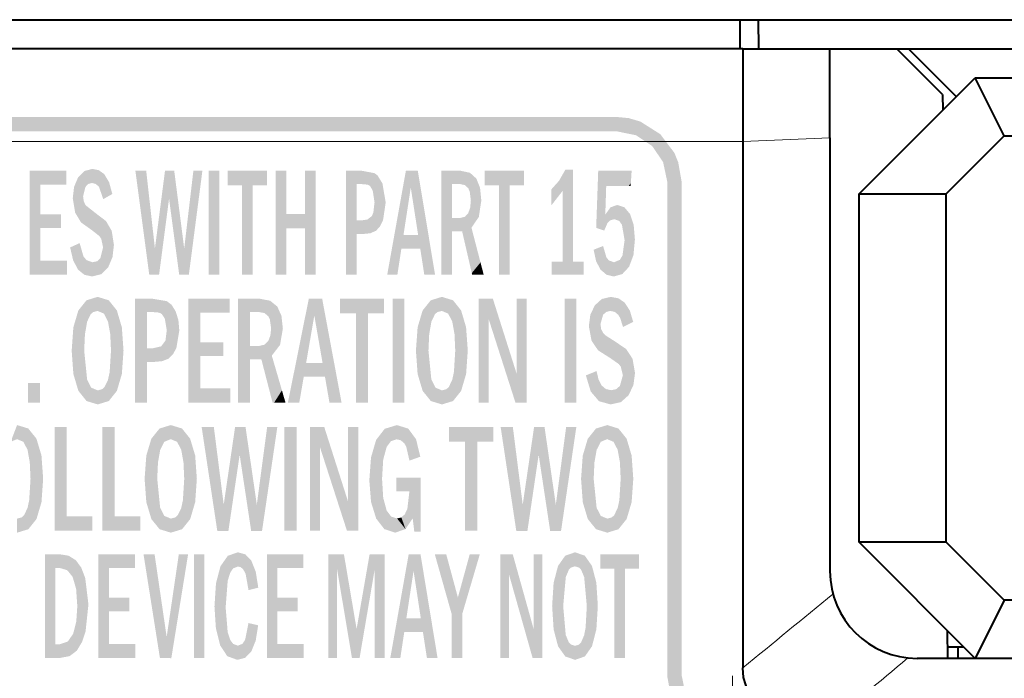
# Model space of a CAD drawing. Extents: x 4 to 595, y -67 to 418.
# Drawn here: x 66 to 83, y 212 to 223 of the extents above; entities that cross this region are included whole.
import ezdxf

# ---------------------------------------------------------------- set-up
doc = ezdxf.new("R2010")
doc.units = 0

msp = doc.modelspace()

# ---------------------------------------------------------------- linework, layer by layer
at = {"color": 7, "lineweight": 40}
for p, q in [((52.612808, 223.296402), (112.223648, 223.296402)), ((78.912811, 222.796463), (52.612808, 222.796463))]:
    msp.add_line(p, q, dxfattribs=at)
at = {"color": 7, "lineweight": 40, "ltscale": 0.012499}
msp.add_line((78.869812, 222.796463), (78.865448, 223.296402), dxfattribs=at)
at = {"color": 7, "lineweight": 40, "ltscale": 0.0125}
msp.add_line((79.175903, 223.296402), (79.180267, 222.796402), dxfattribs=at)
at = {"color": 7, "lineweight": 40, "ltscale": 0.039938}
msp.add_line((78.912811, 222.796463), (78.912819, 221.198959), dxfattribs=at)
at = {"color": 7, "lineweight": 40, "ltscale": 0.0375}
for p, q in [((78.912811, 222.796463), (80.412811, 222.796463)), ((80.912811, 220.296463), (82.412811, 220.296463)), ((82.412811, 214.296463), (80.912811, 214.296463))]:
    msp.add_line(p, q, dxfattribs=at)
at = {"color": 7, "lineweight": 40, "ltscale": 0.411627}
msp.add_line((79.180267, 222.796402), (95.645355, 222.796402), dxfattribs=at)
at = {"color": 7, "lineweight": 40, "ltscale": 0.038302}
msp.add_line((80.412811, 221.264389), (80.412811, 222.796463), dxfattribs=at)
at = {"color": 7, "lineweight": 40, "ltscale": 0.027885}
msp.add_line((82.351517, 222.007751), (81.562805, 222.796463), dxfattribs=at)
at = {"color": 7, "lineweight": 40, "ltscale": 0.029167}
msp.add_line((81.76281, 222.796402), (82.587784, 221.971436), dxfattribs=at)
at = {"color": 7, "lineweight": 40, "ltscale": 0.070711}
for p, q in [((80.912811, 220.296463), (82.912811, 222.296463)), ((82.912811, 212.296463), (80.912811, 214.296463))]:
    msp.add_line(p, q, dxfattribs=at)
at = {"color": 7, "lineweight": 40, "ltscale": 0.225}
msp.add_line((82.912811, 222.296463), (91.912811, 222.296463), dxfattribs=at)
at = {"color": 7, "lineweight": 40, "ltscale": 0.027951}
for p, q in [((83.412811, 221.296463), (82.912811, 222.296463)), ((83.412811, 213.296463), (82.912811, 212.296463))]:
    msp.add_line(p, q, dxfattribs=at)
at = {"color": 7, "lineweight": 40, "ltscale": 0.006756}
msp.add_line((82.351517, 222.007751), (82.353882, 221.737534), dxfattribs=at)
at = {"color": 7, "lineweight": 13}
msp.add_line((52.612808, 221.198959), (78.912819, 221.198959), dxfattribs=at)
at = {"color": 7, "lineweight": 13, "ltscale": 0.037535}
msp.add_line((80.412796, 221.264389), (78.912811, 221.198959), dxfattribs=at)
at = {"color": 7, "lineweight": 40, "ltscale": 0.226592}
msp.add_line((78.912819, 221.198959), (78.912819, 212.135284), dxfattribs=at)
at = {"color": 7, "lineweight": 40, "ltscale": 0.186698}
msp.add_line((80.412811, 221.264389), (80.412811, 213.796463), dxfattribs=at)
at = {"color": 7, "lineweight": 40, "ltscale": 0.035355}
for p, q in [((83.412811, 221.296463), (82.412811, 220.296463)), ((83.412811, 213.296463), (82.412811, 214.296463))]:
    msp.add_line(p, q, dxfattribs=at)
at = {"color": 7, "lineweight": 40, "ltscale": 0.2}
for p, q in [((83.412811, 221.296463), (91.412811, 221.296463)), ((91.412811, 213.296463), (83.412811, 213.296463))]:
    msp.add_line(p, q, dxfattribs=at)
at = {"color": 7, "lineweight": 40, "ltscale": 0.15}
for p, q in [((80.912811, 214.296463), (80.912811, 220.296463)), ((82.412811, 214.296463), (82.412811, 220.296463))]:
    msp.add_line(p, q, dxfattribs=at)
at = {"color": 7, "lineweight": 40, "ltscale": 0.012019}
msp.add_line((82.432068, 212.777191), (82.436264, 212.296463), dxfattribs=at)
at = {"color": 7, "lineweight": 40, "ltscale": 0.006957}
msp.add_line((82.434525, 212.49646), (82.712807, 212.49646), dxfattribs=at)
at = {"color": 7, "lineweight": 40, "ltscale": 0.005}
msp.add_line((82.612808, 212.49646), (82.612808, 212.296463), dxfattribs=at)
at = {"color": 7, "lineweight": 40, "ltscale": 0.275}
msp.add_line((92.912811, 212.296463), (81.912811, 212.296463), dxfattribs=at)
at = {"color": 7, "lineweight": 13, "ltscale": 0.3125}
msp.add_line((78.736984, 199.498184), (78.736984, 211.998199), dxfattribs=at)
at = {"color": 7, "lineweight": 40}
msp.add_lwpolyline([(80.269867, 211.066895), (80.039619, 211.078857), (79.82209, 211.114761), (79.616753, 211.176041), (79.435516, 211.259537), (79.275879, 211.366653), (79.145035, 211.492126), (79.002441, 211.712051), (78.925987, 211.965302), (78.912827, 212.135284)], dxfattribs=at)
msp.add_arc((81.912811, 213.796463), 1.5, 180.000005, 269.999997, dxfattribs=at)
at = {"color": 7, "lineweight": 13}
for centre, radius, start, end in [((-144.669144, 486.993103), 354.310192, 309.126487, 309.45075), ((-121.136047, 454.170715), 315.695752, 309.640967, 309.991831)]:
    msp.add_arc(centre, radius, start, end, dxfattribs=at)
at = {"color": 7, "lineweight": 5}
for points in [[(76.736244, 221.621399), (72.398026, 221.374725), (59.699287, 221.621399), (65.236252, 221.374725)], [(76.736244, 221.621399), (76.181129, 221.374725), (72.398026, 221.374725), (75.032448, 221.374725)], [(76.736244, 221.621399), (76.671837, 221.374725), (76.181129, 221.374725), (76.53112, 221.374725)], [(76.671837, 221.374725), (76.736244, 221.621399), (76.736244, 221.374725), (76.949684, 221.600922)], [(76.736244, 221.374725), (76.949684, 221.600922), (77.075562, 221.306061), (77.149078, 221.542084)], [(77.075562, 221.306061), (77.149078, 221.542084), (77.352875, 221.119965), (77.491592, 221.325058)], [(77.352875, 221.119965), (77.491592, 221.325058), (77.540848, 220.843933), (77.735497, 221.001617)], [(77.540848, 220.843933), (77.735497, 221.001617), (77.61216, 220.505524), (77.612846, 211.982697)], [(77.612846, 211.982697), (77.735497, 221.001617), (77.681381, 211.615448)], [(77.859863, 211.300919), (77.681381, 211.615448), (77.800606, 220.841415), (77.735497, 221.001617)], [(77.859863, 211.300919), (77.800606, 220.841415), (77.861412, 220.49794), (77.858139, 220.516541)], [(66.820221, 220.456253), (67.271011, 220.456253), (66.637115, 220.693283), (67.271011, 220.693283)], [(66.820221, 220.456253), (66.637115, 220.693283), (66.820221, 219.707474), (66.820221, 219.148499)], [(66.820221, 219.148499), (66.637115, 220.693283), (67.278419, 218.906311), (66.637115, 218.906311)], [(67.471001, 220.580658), (67.520256, 219.80574), (67.578094, 220.689682)], [(67.520256, 219.80574), (67.557297, 220.256622), (67.578094, 220.689682), (67.596718, 220.414917)], [(67.578094, 220.689682), (67.596718, 220.414917), (67.715424, 220.726013), (67.643837, 220.466629)], [(67.643837, 220.466629), (67.7089, 220.483765), (67.715424, 220.726013), (67.777275, 220.466965)], [(67.715424, 220.726013), (67.777275, 220.466965), (67.827484, 220.703949), (67.831131, 220.416092)], [(67.827484, 220.703949), (67.831131, 220.416092), (67.919571, 220.637772)], [(68.6959, 218.902344), (68.643188, 220.693283), (68.457329, 220.693283)], [(68.864716, 218.902344), (68.793396, 219.355377), (68.6959, 218.902344), (68.643188, 220.693283)], [(69.036621, 220.214066), (68.966858, 220.693283), (68.864716, 218.902344), (68.793396, 219.355377)], [(69.211632, 218.902344), (69.125679, 220.693283), (69.036621, 220.214066), (68.966858, 220.693283)], [(69.377167, 218.902344), (69.297592, 219.355377), (69.211632, 218.902344), (69.125679, 220.693283)], [(69.610229, 220.693283), (69.455032, 220.693283), (69.377167, 218.902344), (69.297592, 219.355377)], [(69.902031, 218.906311), (69.902031, 220.693283), (69.718925, 218.906311), (69.718925, 220.693283)], [(70.293739, 220.441956), (70.724205, 220.693283), (70.048103, 220.441956), (70.048103, 220.693283)], [(70.293739, 220.441956), (70.47702, 220.441956), (70.724205, 220.693283), (70.724205, 220.441956)], [(71.053207, 219.702301), (71.053207, 220.693283), (71.053207, 218.906311), (70.870102, 220.693283)], [(71.053207, 218.906311), (70.870102, 220.693283), (70.870102, 218.906311)], [(71.37912, 219.702301), (71.053207, 219.95224), (71.053207, 219.702301), (71.053207, 220.693283)], [(71.562393, 220.693283), (71.37912, 220.693283), (71.562393, 218.906311), (71.37912, 219.95224)], [(72.084671, 220.693283), (72.084671, 218.906311), (72.105064, 220.693283), (72.267776, 218.906311)], [(72.105064, 220.693283), (72.267776, 218.906311), (72.221703, 220.693283), (72.267776, 220.464188)], [(72.221703, 220.693283), (72.267776, 220.464188), (72.306946, 220.693283), (72.313255, 220.464188)], [(72.306946, 220.693283), (72.313255, 220.464188), (72.358734, 220.693283), (72.358734, 220.464188)], [(72.571808, 220.653351), (72.358734, 220.693283), (72.474815, 220.446579), (72.445732, 220.456268)], [(72.358734, 220.693283), (72.358734, 220.464188), (72.445732, 220.456268)], [(73.112862, 220.693283), (72.792297, 218.906311), (73.035866, 219.354004), (72.967133, 218.906311)], [(73.035866, 219.354004), (73.071693, 219.587067), (73.112862, 220.693283), (73.197266, 220.405273)], [(73.112862, 220.693283), (73.197266, 220.405273), (73.318192, 220.693283), (73.324219, 219.587067)], [(73.318192, 220.693283), (73.324219, 219.587067), (73.615326, 218.906311), (73.360397, 219.354004)], [(73.782379, 218.906311), (73.892143, 220.693283), (73.725571, 220.693283), (73.750343, 220.693283)], [(73.782379, 218.906311), (73.725571, 220.693283), (73.725571, 218.906311)], [(73.908676, 218.906311), (73.892143, 220.693283), (73.86113, 218.906311), (73.782379, 218.906311)], [(73.908676, 219.652512), (73.908676, 220.464188), (73.908676, 218.906311), (73.892143, 220.693283)], [(73.892143, 220.693283), (73.908676, 220.464188), (73.995789, 220.693283)], [(73.908676, 220.464188), (73.952728, 220.464188), (73.995789, 220.693283), (74.013748, 220.464188)], [(73.995789, 220.693283), (74.013748, 220.464188), (74.058716, 220.693283), (74.050613, 220.464188)], [(74.058716, 220.693283), (74.050613, 220.464188), (74.129745, 220.446686)], [(74.215767, 220.660065), (74.058716, 220.693283), (74.186264, 220.394165), (74.129745, 220.446686)], [(74.714661, 220.441956), (75.145126, 220.693283), (74.469025, 220.441956), (74.469025, 220.693283)], [(74.714661, 220.441956), (74.897942, 220.441956), (75.145126, 220.693283), (75.145126, 220.441956)], [(75.813301, 220.350327), (75.858604, 220.712921), (75.616241, 220.372543), (75.748146, 220.520447)], [(75.992447, 219.126282), (75.858604, 220.712921), (75.813301, 219.126282), (75.813301, 220.350327)], [(75.992447, 219.126282), (75.992447, 220.712921), (75.858604, 220.712921), (75.957672, 220.712921)], [(76.388809, 219.711426), (76.431625, 219.696777), (76.423775, 220.693283), (76.561577, 220.434036)], [(76.423775, 220.693283), (76.561577, 220.434036), (76.849998, 220.693283), (76.592842, 220.434036)], [(76.849998, 220.693283), (76.592842, 220.434036), (76.641037, 220.434036)], [(76.641037, 220.434036), (76.771988, 220.434036), (76.849998, 220.693283), (76.951134, 220.434036)], [(76.849998, 220.693283), (76.951134, 220.434036), (76.947281, 220.693283), (76.999275, 220.693283)], [(76.998016, 220.673981), (76.999275, 220.693283), (76.985588, 220.483032), (76.951134, 220.434036)], [(76.998016, 220.673981), (76.985588, 220.483032), (76.990837, 220.56366)], [(67.471001, 220.580658), (67.402008, 220.41835), (67.520256, 219.80574), (67.420326, 219.971924)], [(67.831131, 220.416092), (67.903534, 220.206314), (67.919571, 220.637772), (67.944145, 220.22908)], [(67.919571, 220.637772), (67.944145, 220.22908), (68.004456, 220.498322), (68.059937, 220.293991)], [(72.571808, 220.653351), (72.474815, 220.446579), (72.542664, 220.352264), (72.498894, 220.428192)], [(72.571808, 220.653351), (72.542664, 220.352264), (72.623543, 220.615982), (72.573532, 220.152573)], [(72.573532, 220.152573), (72.598083, 219.660248), (72.623543, 220.615982), (72.667191, 219.734558)], [(72.623543, 220.615982), (72.667191, 219.734558), (72.709755, 220.476624), (72.720253, 219.843658)], [(74.215767, 220.660065), (74.186264, 220.394165), (74.231483, 220.184097), (74.211388, 220.339706)], [(74.215767, 220.660065), (74.231483, 220.184097), (74.325508, 220.56102)], [(74.369118, 219.899612), (74.325508, 220.56102), (74.241989, 219.71402), (74.231483, 220.184097)], [(74.411491, 220.181335), (74.390038, 220.400162), (74.369118, 219.899612), (74.325508, 220.56102)], [(77.61216, 220.505524), (77.612846, 211.982697), (77.611298, 211.998199)], [(77.611298, 220.463791), (77.611298, 220.49794), (77.611298, 211.998199), (77.61216, 220.505524)], [(66.820221, 220.456253), (66.820221, 219.707474), (66.820221, 219.945694)], [(67.420326, 219.971924), (67.402008, 220.41835), (67.379013, 220.221985)], [(70.293739, 220.441956), (70.293739, 218.906311), (70.47702, 220.441956), (70.47702, 218.906311)], [(72.315239, 219.604111), (72.267776, 219.840973), (72.267776, 219.604111), (72.267776, 220.464188)], [(72.267776, 219.604111), (72.267776, 220.464188), (72.267776, 218.906311)], [(72.709755, 220.476624), (72.720253, 219.843658), (72.765594, 220.1474)], [(73.962234, 219.652512), (73.908676, 219.881622), (73.908676, 219.652512), (73.908676, 220.464188)], [(74.714661, 220.441956), (74.714661, 218.906311), (74.897942, 220.441956), (74.897942, 218.906311)], [(75.813301, 220.350327), (75.616241, 220.372543), (75.616241, 220.097626)], [(76.561577, 220.434036), (76.431625, 219.696777), (76.526779, 219.66423), (76.490936, 219.676498)], [(76.561577, 220.434036), (76.526779, 219.66423), (76.561028, 220.416977), (76.545555, 219.938812)], [(76.985588, 220.483032), (76.951134, 220.434036), (76.982399, 220.434036)], [(77.859863, 211.300919), (77.861412, 220.49794), (78.037109, 211.123138), (77.861412, 211.998199)], [(67.711273, 219.66864), (67.568329, 220.168137), (67.520256, 219.80574), (67.557297, 220.256622)], [(67.777786, 219.960159), (67.60154, 220.099686), (67.711273, 219.66864), (67.568329, 220.168137)], [(74.241989, 219.71402), (74.231483, 220.184097), (74.247276, 218.931976), (74.220444, 220.061722)], [(72.573532, 220.152573), (72.553329, 219.97377), (72.598083, 219.660248), (72.526878, 219.914337)], [(74.247276, 218.931976), (74.220444, 220.061722), (74.187218, 219.965363)], [(76.545555, 219.938812), (76.526779, 219.66423), (76.634956, 220.063843), (76.586357, 219.799988)], [(76.586357, 219.799988), (76.62674, 219.838776), (76.634956, 220.063843), (76.700584, 219.860596)], [(76.634956, 220.063843), (76.700584, 219.860596), (76.74968, 220.105545), (76.78437, 219.830902)], [(76.874451, 220.066193), (76.74968, 220.105545), (76.83268, 219.765137), (76.78437, 219.830902)], [(76.874451, 220.066193), (76.83268, 219.765137), (76.971741, 219.948257), (76.877663, 219.498001)], [(66.820221, 219.945694), (66.820221, 219.707474), (67.173859, 219.945694), (67.173859, 219.707474)], [(67.777786, 219.960159), (67.711273, 219.66864), (67.837921, 219.569321)], [(67.951279, 219.827972), (67.777786, 219.960159), (67.869308, 219.523026), (67.837921, 219.569321)], [(67.951279, 219.827972), (67.869308, 219.523026), (67.988998, 219.032028), (67.901115, 219.375015)], [(67.951279, 219.827972), (67.988998, 219.032028), (68.049782, 219.659775)], [(71.562393, 218.906311), (71.37912, 219.95224), (71.37912, 219.702301), (71.053207, 219.95224)], [(72.358734, 219.840973), (72.313255, 219.840973), (72.315239, 219.604111), (72.267776, 219.840973)], [(72.362694, 219.604111), (72.358734, 219.840973), (72.315239, 219.604111)], [(72.501053, 219.61824), (72.451843, 219.855392), (72.362694, 219.604111), (72.358734, 219.840973)], [(72.598083, 219.660248), (72.526878, 219.914337), (72.501053, 219.61824), (72.451843, 219.855392)], [(74.005501, 219.881622), (73.945152, 219.881622), (73.962234, 219.652512), (73.908676, 219.881622)], [(74.005501, 219.881622), (73.962234, 219.652512), (74.036453, 219.652512)], [(74.005501, 219.881622), (74.036453, 219.652512), (74.049072, 219.881622), (74.081284, 219.652512)], [(74.049072, 219.881622), (74.081284, 219.652512), (74.130562, 219.902802), (74.247276, 218.931976)], [(74.130562, 219.902802), (74.247276, 218.931976), (74.187218, 219.965363)], [(77.030228, 219.241348), (76.971741, 219.948257), (76.955154, 219.040665), (76.877663, 219.498001)], [(77.05526, 219.509201), (77.034409, 219.759827), (77.030228, 219.241348), (76.971741, 219.948257)], [(68.049782, 219.659775), (67.988998, 219.032028), (68.087502, 219.415497), (68.062904, 219.207123)], [(71.562393, 218.906311), (71.37912, 219.702301), (71.37912, 218.906311)], [(74.241989, 219.71402), (74.247276, 218.931976), (74.397514, 219.115784)], [(73.071693, 219.587067), (73.035866, 219.354004), (73.324219, 219.587067), (73.360397, 219.354004)], [(76.955154, 219.040665), (76.877663, 219.498001), (76.841736, 219.23555)], [(67.386345, 219.149948), (67.376076, 219.393005), (67.333542, 219.373642)], [(67.376076, 219.393005), (67.386345, 219.149948), (67.446533, 219.425079), (67.469948, 218.992081)], [(67.446533, 219.425079), (67.469948, 218.992081), (67.497353, 219.448227), (67.57766, 218.903214)], [(67.497353, 219.448227), (67.57766, 218.903214), (67.562737, 219.220215)], [(67.87075, 218.913162), (67.988998, 219.032028), (67.85527, 219.192398), (67.901115, 219.375015)], [(73.615326, 218.906311), (73.360397, 219.354004), (73.42981, 218.906311)], [(76.508011, 219.398621), (76.345055, 219.334366), (76.465118, 218.990021), (76.387642, 219.134415)], [(76.508011, 219.398621), (76.465118, 218.990021), (76.563957, 219.204834), (76.568855, 218.902679)], [(66.820221, 219.148499), (67.278419, 218.906311), (67.278419, 219.148499)], [(67.615868, 219.155029), (67.562737, 219.220215), (67.713013, 218.873581), (67.57766, 218.903214)], [(67.615868, 219.155029), (67.713013, 218.873581), (67.721115, 219.118362)], [(67.87075, 218.913162), (67.85527, 219.192398), (67.721115, 219.118362), (67.798805, 219.136856)], [(76.608429, 219.149475), (76.563957, 219.204834), (76.690422, 218.873581), (76.568855, 218.902679)], [(76.608429, 219.149475), (76.690422, 218.873581), (76.695763, 219.118362)], [(76.838898, 218.915329), (76.796822, 219.160553), (76.690422, 218.873581), (76.695763, 219.118362)], [(76.838898, 218.915329), (76.955154, 219.040665), (76.796822, 219.160553), (76.841736, 219.23555)], [(67.87075, 218.913162), (67.721115, 219.118362), (67.713013, 218.873581)], [(74.247276, 218.931976), (74.253189, 218.906311), (74.397514, 219.115784), (74.40036, 218.906311)], [(74.397514, 219.115784), (74.40036, 218.906311), (74.433014, 218.979248), (74.451973, 218.906311)], [(74.433014, 218.979248), (74.451973, 218.906311), (74.444748, 218.934082)], [(75.678505, 218.906311), (75.670975, 219.126282), (75.621063, 219.126282)], [(75.678505, 218.906311), (75.621063, 219.126282), (75.621063, 218.906311)], [(75.764091, 218.906311), (75.753662, 219.126282), (75.678505, 218.906311), (75.670975, 219.126282)], [(76.145576, 218.906311), (75.813301, 219.126282), (75.764091, 218.906311), (75.753662, 219.126282)], [(75.992447, 219.126282), (75.813301, 219.126282), (76.12571, 219.126282), (76.145576, 218.906311)], [(76.172455, 219.126282), (76.12571, 219.126282), (76.172455, 218.906311), (76.145576, 218.906311)], [(67.807549, 218.522781), (67.615738, 218.463531), (67.687607, 218.223679), (67.62706, 218.096985)], [(67.807549, 218.522781), (67.687607, 218.223679), (67.806213, 218.28035), (67.729324, 218.259949)], [(67.807549, 218.522781), (67.806213, 218.28035), (67.998489, 218.463928), (67.915192, 218.234619)], [(68.705635, 218.260696), (68.676788, 218.489792), (68.654732, 218.260696), (68.449234, 218.489792)], [(68.654732, 218.260696), (68.449234, 218.489792), (68.601379, 216.70282), (68.449234, 218.428436)], [(68.756538, 218.260696), (68.728729, 218.489792), (68.705635, 218.260696), (68.676788, 218.489792)], [(68.854156, 218.252792), (68.756538, 218.489792), (68.756538, 218.260696), (68.728729, 218.489792)], [(68.995651, 218.449875), (68.756538, 218.489792), (68.886742, 218.243088), (68.854156, 218.252792)], [(69.574921, 218.252777), (69.369415, 216.70282), (70.08049, 218.489792), (69.369415, 218.489792)], [(69.574921, 218.252777), (70.08049, 218.489792), (70.08049, 218.252777)], [(70.431541, 216.70282), (70.253815, 218.489792), (70.226044, 218.489792)], [(70.431541, 216.70282), (70.226044, 218.489792), (70.226044, 218.328552), (70.226044, 218.428436)], [(70.431541, 218.260696), (70.412857, 218.489792), (70.431541, 216.70282), (70.253815, 218.489792)], [(70.54924, 218.260696), (70.529106, 218.489792), (70.431541, 218.260696), (70.412857, 218.489792)], [(70.59053, 218.260696), (70.571899, 218.489792), (70.54924, 218.260696), (70.529106, 218.489792)], [(70.679283, 218.243195), (70.599663, 218.489792), (70.59053, 218.260696), (70.571899, 218.489792)], [(70.775803, 218.456589), (70.599663, 218.489792), (70.742699, 218.190674), (70.679283, 218.243195)], [(71.441986, 218.489792), (71.082664, 216.70282), (71.35569, 217.150513), (71.278519, 216.70282)], [(71.35569, 217.150513), (71.395828, 217.383575), (71.441986, 218.489792), (71.536903, 218.201782)], [(71.441986, 218.489792), (71.536903, 218.201782), (71.672295, 218.489792), (71.679184, 217.383575)], [(71.672295, 218.489792), (71.679184, 217.383575), (72.005608, 216.70282), (71.719666, 217.150513)], [(72.255554, 218.23848), (72.738556, 218.489792), (71.980118, 218.23848), (71.980118, 218.489792)], [(72.255554, 218.23848), (72.461052, 218.23848), (72.738556, 218.489792), (72.738556, 218.23848)], [(73.089088, 216.70282), (73.089088, 218.489792), (72.883591, 216.70282), (72.883591, 218.489792)], [(73.733292, 218.522781), (73.541473, 218.463531), (73.613342, 218.223679), (73.552795, 218.096985)], [(73.733292, 218.522781), (73.613342, 218.223679), (73.731949, 218.28035), (73.655067, 218.259949)], [(73.733292, 218.522781), (73.731949, 218.28035), (73.924225, 218.463928), (73.840935, 218.234619)], [(74.368599, 216.70282), (74.540337, 216.70282), (74.368599, 218.489792), (74.540337, 218.133743)], [(74.368599, 218.489792), (74.540337, 218.133743), (74.610619, 218.489792), (74.998711, 216.70282)], [(74.610619, 218.489792), (74.998711, 216.70282), (75.018692, 217.201675), (75.190598, 216.70282)], [(75.018692, 217.201675), (75.190598, 216.70282), (75.018692, 218.489792), (75.190598, 218.489792)], [(76.04895, 216.70282), (76.04895, 218.489792), (75.843445, 216.70282), (75.843445, 218.489792)], [(76.365753, 218.377167), (76.421196, 217.602173), (76.485909, 218.486191)], [(76.421196, 217.602173), (76.462532, 218.053131), (76.485909, 218.486191), (76.506821, 218.211426)], [(76.639954, 218.522522), (76.485909, 218.486191), (76.559692, 218.263153), (76.506821, 218.211426)], [(76.639954, 218.522522), (76.559692, 218.263153), (76.709305, 218.263489), (76.632668, 218.280289)], [(76.773064, 218.497482), (76.639954, 218.522522), (76.769653, 218.212601), (76.709305, 218.263489)], [(76.773064, 218.497482), (76.769653, 218.212601), (76.88076, 218.422363), (76.801437, 218.159058)], [(67.475067, 218.287476), (67.475937, 216.903687), (67.615738, 218.463531)], [(67.475937, 216.903687), (67.588852, 217.879822), (67.615738, 218.463531), (67.62706, 218.096985)], [(67.915192, 218.234619), (67.985725, 218.097549), (67.998489, 218.463928), (68.024292, 217.880798)], [(67.998489, 218.463928), (68.024292, 217.880798), (68.138046, 218.288849), (68.037201, 217.596313)], [(68.601379, 216.70282), (68.449234, 218.428436), (68.449234, 218.328552)], [(68.449234, 218.026428), (68.449234, 216.70282), (68.449234, 218.328552), (68.601379, 216.70282)], [(68.995651, 218.449875), (68.886742, 218.243088), (68.962868, 218.148788), (68.91375, 218.224701)], [(68.995651, 218.449875), (68.962868, 218.148788), (69.080261, 218.385742), (68.99752, 217.949097)], [(69.102539, 217.531082), (69.080261, 218.385742), (69.025101, 217.456757), (68.99752, 217.949097)], [(69.162003, 217.640167), (69.150314, 218.273132), (69.102539, 217.531082), (69.080261, 218.385742)], [(70.431541, 216.70282), (70.226044, 218.328552), (70.226044, 216.70282), (70.226044, 218.026428)], [(70.775803, 218.456589), (70.742699, 218.190674), (70.793449, 217.980606), (70.770889, 218.136215)], [(70.775803, 218.456589), (70.793449, 217.980606), (70.898872, 218.357529)], [(70.947792, 217.696136), (70.898872, 218.357529), (70.805161, 217.510529), (70.793449, 217.980606)], [(70.995331, 217.977859), (70.971275, 218.196686), (70.947792, 217.696136), (70.898872, 218.357529)], [(73.40081, 218.287476), (73.40168, 216.903687), (73.541473, 218.463531)], [(73.40168, 216.903687), (73.514587, 217.879822), (73.541473, 218.463531), (73.552795, 218.096985)], [(73.840935, 218.234619), (73.911469, 218.097549), (73.924225, 218.463928), (73.950035, 217.880798)], [(73.924225, 218.463928), (73.950035, 217.880798), (74.063789, 218.288849), (73.962936, 217.596313)], [(76.365753, 218.377167), (76.288353, 218.214874), (76.421196, 217.602173), (76.308907, 217.768417)], [(76.801437, 218.159058), (76.850967, 218.002838), (76.88076, 218.422363), (76.980789, 218.067749)], [(76.88076, 218.422363), (76.980789, 218.067749), (76.968292, 218.285477), (77.026321, 218.090515)], [(67.475067, 218.287476), (67.389366, 217.997772), (67.475937, 216.903687), (67.389587, 217.194092)], [(68.138046, 218.288849), (68.037201, 217.596313), (68.138977, 216.904343), (68.014359, 217.227783)], [(68.223915, 217.9991), (68.138046, 218.288849), (68.224174, 217.19458), (68.138977, 216.904343)], [(68.654732, 218.260696), (68.601379, 216.70282), (68.654732, 216.765854), (68.654732, 216.70282)], [(68.682358, 217.400635), (68.654732, 217.637482), (68.654732, 217.400635), (68.654732, 218.260696)], [(68.654732, 217.400635), (68.654732, 218.260696), (68.654732, 216.88382), (68.654732, 216.765854)], [(69.213013, 217.943924), (69.197357, 218.122452), (69.162003, 217.640167), (69.150314, 218.273132)], [(69.574921, 216.945007), (69.369415, 216.70282), (69.574921, 217.742218), (69.574921, 218.252777)], [(70.481766, 217.449036), (70.431541, 217.678131), (70.431541, 217.449036), (70.431541, 218.260696)], [(70.431541, 217.449036), (70.431541, 218.260696), (70.431541, 216.70282)], [(72.255554, 218.23848), (72.255554, 216.70282), (72.461052, 218.23848), (72.461052, 216.70282)], [(73.40081, 218.287476), (73.315109, 217.997772), (73.40168, 216.903687), (73.315323, 217.194092)], [(74.063789, 218.288849), (73.962936, 217.596313), (74.06472, 216.904343), (73.940102, 217.227783)], [(74.149658, 217.9991), (74.063789, 218.288849), (74.149918, 217.19458), (74.06472, 216.904343)], [(76.308907, 217.768417), (76.288353, 218.214874), (76.262543, 218.018509)], [(67.389587, 217.194092), (67.389366, 217.997772), (67.360405, 217.596329)], [(68.223915, 217.9991), (68.224174, 217.19458), (68.252693, 217.597)], [(70.805161, 217.510529), (70.793449, 217.980606), (70.803596, 216.758194), (70.781097, 217.858246)], [(73.315323, 217.194092), (73.315109, 217.997772), (73.286148, 217.596329)], [(74.149658, 217.9991), (74.149918, 217.19458), (74.178429, 217.597)], [(76.636337, 217.464706), (76.47493, 217.964661), (76.421196, 217.602173), (76.462532, 218.053131)], [(76.556175, 217.854752), (76.512138, 217.89621), (76.636337, 217.464706), (76.47493, 217.964661)], [(67.616898, 216.728607), (67.576042, 217.596909), (67.475937, 216.903687), (67.588852, 217.879822)], [(69.025101, 217.456757), (68.99752, 217.949097), (68.974846, 217.770279)], [(70.803596, 216.758194), (70.781097, 217.858246), (70.743843, 217.761871)], [(73.542641, 216.728607), (73.501785, 217.596909), (73.40168, 216.903687), (73.514587, 217.879822)], [(76.709885, 217.756683), (76.556175, 217.854752), (76.777367, 217.365845), (76.636337, 217.464706)], [(68.761017, 217.400635), (68.730072, 217.637482), (68.682358, 217.400635), (68.654732, 217.637482)], [(68.900406, 217.669754), (68.756538, 217.637482), (68.761017, 217.400635), (68.730072, 217.637482)], [(68.916229, 217.414764), (68.900406, 217.669754), (68.761017, 217.400635)], [(68.916229, 217.414764), (69.025101, 217.456757), (68.900406, 217.669754), (68.974846, 217.770279)], [(69.574921, 216.945007), (69.574921, 217.742218), (69.574921, 217.503983)], [(69.574921, 217.503983), (69.574921, 217.742218), (69.971275, 217.503983), (69.971275, 217.742218)], [(70.540009, 217.678131), (70.472389, 217.678131), (70.481766, 217.449036), (70.431541, 217.678131)], [(70.624985, 217.449036), (70.588814, 217.678131), (70.481766, 217.449036), (70.540009, 217.678131)], [(70.624985, 217.449036), (70.639297, 217.393677), (70.588814, 217.678131), (70.680229, 217.69931)], [(70.639297, 217.393677), (70.661392, 217.308197), (70.680229, 217.69931), (70.721451, 217.075928)], [(70.680229, 217.69931), (70.721451, 217.075928), (70.743843, 217.761871), (70.803596, 216.758194)], [(76.904419, 217.624496), (76.709885, 217.756683), (76.812729, 217.319473), (76.777367, 217.365845)], [(76.904419, 217.624496), (76.812729, 217.319473), (76.946884, 216.828537), (76.848206, 217.171539)], [(76.904419, 217.624496), (76.946884, 216.828537), (77.014961, 217.456284)], [(67.808815, 216.669968), (67.626015, 217.098373), (67.616898, 216.728607), (67.576042, 217.596909)], [(70.817909, 216.70282), (70.805161, 217.510529), (70.803596, 216.758194)], [(70.817909, 216.70282), (70.846138, 216.70282), (70.805161, 217.510529), (70.979691, 216.912308)], [(73.734558, 216.669968), (73.551758, 217.098373), (73.542641, 216.728607), (73.501785, 217.596909)], [(77.014961, 217.456284), (76.946884, 216.828537), (77.057327, 217.212006), (77.029709, 217.003632)], [(71.395828, 217.383575), (71.35569, 217.150513), (71.679184, 217.383575), (71.719666, 217.150513)], [(68.138977, 216.904343), (68.014359, 217.227783), (67.999771, 216.728775), (67.985168, 217.092422)], [(72.005608, 216.70282), (71.719666, 217.150513), (71.797523, 216.70282)], [(74.06472, 216.904343), (73.940102, 217.227783), (73.925507, 216.728775), (73.910912, 217.092422)], [(76.395355, 217.244736), (76.211555, 217.170151), (76.437157, 216.725677), (76.295265, 216.892365)], [(76.437157, 216.725677), (76.42907, 217.100464), (76.395355, 217.244736)], [(76.814217, 216.709686), (76.946884, 216.828537), (76.796844, 216.988907), (76.848206, 217.171539)], [(66.81591, 216.70282), (66.608521, 216.70282), (66.81591, 217.040619), (66.608521, 217.040619)], [(67.808052, 216.912018), (67.697121, 216.958847), (67.808815, 216.669968), (67.626015, 217.098373)], [(67.884277, 216.932236), (67.999771, 216.728775), (67.924957, 216.968445)], [(67.999771, 216.728775), (67.985168, 217.092422), (67.924957, 216.968445)], [(69.574921, 216.945007), (70.088585, 216.945007), (69.369415, 216.70282), (70.088585, 216.70282)], [(73.733795, 216.912018), (73.622864, 216.958847), (73.734558, 216.669968), (73.551758, 217.098373)], [(73.810013, 216.932236), (73.925507, 216.728775), (73.8507, 216.968445)], [(73.925507, 216.728775), (73.910912, 217.092422), (73.8507, 216.968445)], [(76.637199, 216.670105), (76.482147, 216.997375), (76.437157, 216.725677), (76.42907, 217.100464)], [(76.646324, 216.914871), (76.554573, 216.935501), (76.637199, 216.670105), (76.482147, 216.997375)], [(76.814217, 216.709686), (76.796844, 216.988907), (76.646324, 216.914871), (76.733498, 216.93338)], [(67.884277, 216.932236), (67.808052, 216.912018), (67.999771, 216.728775), (67.808815, 216.669968)], [(70.846138, 216.70282), (70.887054, 216.70282), (70.979691, 216.912308), (70.982948, 216.70282)], [(70.979691, 216.912308), (70.982948, 216.70282), (71.019531, 216.775757), (71.04081, 216.70282)], [(71.019531, 216.775757), (71.04081, 216.70282), (71.032707, 216.730591)], [(73.810013, 216.932236), (73.733795, 216.912018), (73.925507, 216.728775), (73.734558, 216.669968)], [(76.814217, 216.709686), (76.646324, 216.914871), (76.637199, 216.670105)], [(66.420853, 216.314484), (66.309677, 216.026138), (66.529228, 216.026321), (66.419373, 216.072037)], [(66.420853, 216.314484), (66.529228, 216.026321), (66.613243, 216.255615)], [(67.274284, 214.744629), (67.274284, 216.281494), (67.06723, 214.494522), (67.06723, 216.281494)], [(68.097488, 214.744629), (68.097488, 216.281494), (67.890442, 214.494522), (67.890442, 216.281494)], [(69.066521, 216.314484), (68.873222, 216.255219), (68.955345, 216.026138), (68.884514, 215.888672)], [(69.066521, 216.314484), (68.955345, 216.026138), (69.174889, 216.026321), (69.065041, 216.072037)], [(69.066521, 216.314484), (69.174889, 216.026321), (69.258911, 216.255615)], [(69.867065, 214.490555), (69.807465, 216.281494), (69.597488, 216.281494)], [(70.057922, 214.490555), (69.97731, 214.943588), (69.867065, 214.490555), (69.807465, 216.281494)], [(70.252052, 215.802277), (70.173332, 216.281494), (70.057922, 214.490555), (69.97731, 214.943588)], [(70.45015, 214.490555), (70.352997, 216.281494), (70.252052, 215.802277), (70.173332, 216.281494)], [(70.637039, 214.490555), (70.547127, 214.943588), (70.45015, 214.490555), (70.352997, 216.281494)], [(70.900421, 216.281494), (70.725235, 216.281494), (70.637039, 214.490555), (70.547127, 214.943588)], [(71.230286, 214.494522), (71.230286, 216.281494), (71.023239, 214.494522), (71.023239, 216.281494)], [(71.464035, 214.494522), (71.637154, 214.494522), (71.464035, 216.281494), (71.637154, 215.925446)], [(71.464035, 216.281494), (71.637154, 215.925446), (71.707954, 216.281494), (72.098969, 214.494522)], [(71.707954, 216.281494), (72.098969, 214.494522), (72.119125, 214.993362), (72.292412, 214.494522)], [(72.119125, 214.993362), (72.292412, 214.494522), (72.119125, 216.281494), (72.292412, 216.281494)], [(72.74852, 216.250244), (72.782867, 215.940216), (72.958862, 216.314224), (72.856674, 216.037048)], [(72.856674, 216.037048), (72.954391, 216.069443), (72.958862, 216.314224), (73.025284, 216.052414)], [(72.958862, 216.314224), (73.025284, 216.052414), (73.153397, 216.253693), (73.086021, 216.001373)], [(74.133125, 216.030167), (74.619751, 216.281494), (73.855453, 216.030167), (73.855453, 216.281494)], [(74.133125, 216.030167), (74.340347, 216.030167), (74.619751, 216.281494), (74.619751, 216.030167)], [(75.01387, 214.490555), (74.954269, 216.281494), (74.744293, 216.281494)], [(75.204727, 214.490555), (75.124115, 214.943588), (75.01387, 214.490555), (74.954269, 216.281494)], [(75.398857, 215.802277), (75.320137, 216.281494), (75.204727, 214.490555), (75.124115, 214.943588)], [(75.596954, 214.490555), (75.499802, 216.281494), (75.398857, 215.802277), (75.320137, 216.281494)], [(75.783844, 214.490555), (75.693932, 214.943588), (75.596954, 214.490555), (75.499802, 216.281494)], [(76.047226, 216.281494), (75.87204, 216.281494), (75.783844, 214.490555), (75.693932, 214.943588)], [(76.579239, 216.314484), (76.385948, 216.255219), (76.468063, 216.026138), (76.39724, 215.888672)], [(76.579239, 216.314484), (76.468063, 216.026138), (76.687614, 216.026321), (76.577766, 216.072037)], [(76.579239, 216.314484), (76.687614, 216.026321), (76.771637, 216.255615)], [(66.529228, 216.026321), (66.600395, 215.889236), (66.613243, 216.255615), (66.639191, 215.672485)], [(66.613243, 216.255615), (66.639191, 215.672485), (66.75383, 216.080536), (66.6521, 215.388)], [(68.731461, 216.079163), (68.732376, 214.695374), (68.873222, 216.255219)], [(68.732376, 214.695374), (68.846008, 215.671509), (68.873222, 216.255219), (68.884514, 215.888672)], [(69.174889, 216.026321), (69.246056, 215.889236), (69.258911, 216.255615), (69.284851, 215.672485)], [(69.258911, 216.255615), (69.284851, 215.672485), (69.39949, 216.080536), (69.29776, 215.388)], [(72.601738, 214.704666), (72.74852, 216.250244), (72.600578, 216.058273)], [(72.742767, 214.522507), (72.702896, 215.389496), (72.601738, 214.704666), (72.74852, 216.250244)], [(72.702896, 215.389496), (72.722893, 215.719162), (72.74852, 216.250244), (72.782867, 215.940216)], [(73.086021, 216.001373), (73.120651, 215.937912), (73.153397, 216.253693), (73.174698, 215.702881)], [(73.153397, 216.253693), (73.174698, 215.702881), (73.287704, 216.072144), (73.223267, 215.7202)], [(76.244186, 216.079163), (76.245102, 214.695374), (76.385948, 216.255219)], [(76.245102, 214.695374), (76.358734, 215.671509), (76.385948, 216.255219), (76.39724, 215.888672)], [(76.687614, 216.026321), (76.758781, 215.889236), (76.771637, 216.255615), (76.797577, 215.672485)], [(76.771637, 216.255615), (76.797577, 215.672485), (76.912216, 216.080536), (76.810486, 215.388)], [(66.75383, 216.080536), (66.6521, 215.388), (66.754745, 214.69603), (66.62915, 215.01947)], [(66.840347, 215.790787), (66.75383, 216.080536), (66.840569, 214.986282), (66.754745, 214.69603)], [(68.731461, 216.079163), (68.64502, 215.789474), (68.732376, 214.695374), (68.645294, 214.985794)], [(69.39949, 216.080536), (69.29776, 215.388), (69.400406, 214.69603), (69.274811, 215.01947)], [(69.486015, 215.790787), (69.39949, 216.080536), (69.486229, 214.986282), (69.400406, 214.69603)], [(72.513336, 214.990845), (72.601738, 214.704666), (72.512985, 215.756714), (72.600578, 216.058273)], [(73.287704, 216.072144), (73.223267, 215.7202), (73.361771, 215.769547)], [(74.133125, 216.030167), (74.133125, 214.494522), (74.340347, 216.030167), (74.340347, 214.494522)], [(76.244186, 216.079163), (76.157745, 215.789474), (76.245102, 214.695374), (76.15802, 214.985794)], [(76.912216, 216.080536), (76.810486, 215.388), (76.913132, 214.69603), (76.787537, 215.01947)], [(76.998734, 215.790787), (76.912216, 216.080536), (76.998955, 214.986282), (76.913132, 214.69603)], [(66.840347, 215.790787), (66.840569, 214.986282), (66.869308, 215.388687)], [(68.645294, 214.985794), (68.64502, 215.789474), (68.615799, 215.388031)], [(69.486015, 215.790787), (69.486229, 214.986282), (69.514977, 215.388687)], [(72.513336, 214.990845), (72.512985, 215.756714), (72.483788, 215.363708)], [(76.15802, 214.985794), (76.157745, 215.789474), (76.128525, 215.388031)], [(76.998734, 215.790787), (76.998955, 214.986282), (77.027695, 215.388687)], [(68.874336, 214.520294), (68.83316, 215.388611), (68.732376, 214.695374), (68.846008, 215.671509)], [(76.387062, 214.520294), (76.345886, 215.388611), (76.245102, 214.695374), (76.358734, 215.671509)], [(69.067688, 214.461655), (68.883507, 214.890076), (68.874336, 214.520294), (68.83316, 215.388611)], [(72.782898, 214.840439), (72.7229, 215.062195), (72.742767, 214.522507), (72.702896, 215.389496)], [(72.978569, 215.173889), (73.019608, 215.173889), (72.950256, 215.410919), (72.9813, 215.410919)], [(72.978569, 215.173889), (72.950256, 215.410919), (72.950256, 215.173889)], [(73.159195, 215.410919), (72.9813, 215.410919), (73.115799, 215.173889), (73.019608, 215.173889)], [(73.159195, 215.410919), (73.115799, 215.173889), (73.28923, 215.410919), (73.173843, 215.173889)], [(73.28923, 215.410919), (73.173843, 215.173889), (73.229996, 214.707947), (73.138275, 214.8703)], [(73.229996, 214.707947), (73.257729, 214.48143), (73.28923, 215.410919), (73.292007, 214.48143)], [(73.28923, 215.410919), (73.292007, 214.48143), (73.337097, 215.410919), (73.339447, 214.48143)], [(73.368149, 215.410919), (73.337097, 215.410919), (73.368149, 214.48143), (73.339447, 214.48143)], [(73.368149, 215.410919), (73.368149, 214.48143), (73.368149, 214.565338), (73.368149, 214.513382)], [(73.368149, 215.410919), (73.368149, 214.565338), (73.368149, 214.722473)], [(76.580414, 214.461655), (76.396233, 214.890076), (76.387062, 214.520294), (76.345886, 215.388611)], [(66.754745, 214.69603), (66.62915, 215.01947), (66.614479, 214.520462), (66.599754, 214.884109)], [(69.400406, 214.69603), (69.274811, 215.01947), (69.260139, 214.520462), (69.245422, 214.884109)], [(76.913132, 214.69603), (76.787537, 215.01947), (76.772865, 214.520462), (76.758141, 214.884109)], [(66.498077, 214.723923), (66.614479, 214.520462), (66.539078, 214.760147)], [(66.614479, 214.520462), (66.599754, 214.884109), (66.539078, 214.760147)], [(67.274284, 214.744629), (67.06723, 214.494522), (67.716805, 214.744629), (67.716805, 214.494522)], [(68.097488, 214.744629), (67.890442, 214.494522), (68.540009, 214.744629), (68.540009, 214.494522)], [(69.066902, 214.703705), (68.955132, 214.750549), (69.067688, 214.461655), (68.883507, 214.890076)], [(69.143738, 214.723923), (69.260139, 214.520462), (69.184746, 214.760147)], [(69.260139, 214.520462), (69.245422, 214.884109), (69.184746, 214.760147)], [(72.782898, 214.840439), (72.742767, 214.522507), (72.858978, 214.739944), (72.928802, 214.461792)], [(72.960243, 214.706558), (72.858978, 214.739944), (73.107376, 214.5233), (72.928802, 214.461792)], [(73.107376, 214.5233), (73.093803, 214.776855), (73.035065, 214.724136)], [(73.229996, 214.707947), (73.138275, 214.8703), (73.107376, 214.5233), (73.093803, 214.776855)], [(76.579628, 214.703705), (76.46785, 214.750549), (76.580414, 214.461655), (76.396233, 214.890076)], [(76.656464, 214.723923), (76.772865, 214.520462), (76.697472, 214.760147)], [(76.772865, 214.520462), (76.758141, 214.884109), (76.697472, 214.760147)], [(66.498077, 214.723923), (66.421242, 214.703705), (66.614479, 214.520462), (66.422028, 214.461655)], [(69.143738, 214.723923), (69.066902, 214.703705), (69.260139, 214.520462), (69.067688, 214.461655)], [(72.960243, 214.706558), (73.107376, 214.5233), (73.035065, 214.724136)], [(76.656464, 214.723923), (76.579628, 214.703705), (76.772865, 214.520462), (76.580414, 214.461655)], [(67.080498, 212.540802), (67.080498, 213.853729), (66.89946, 214.090759), (66.907982, 214.090759)], [(67.080498, 212.540802), (66.89946, 214.090759), (67.150398, 212.303787), (66.89946, 212.303787)], [(67.145782, 214.090759), (66.907982, 214.090759), (67.118217, 213.853729), (67.080498, 213.853729)], [(67.145782, 214.090759), (67.118217, 213.853729), (67.306541, 214.064896), (67.155945, 213.853729)], [(67.155945, 213.853729), (67.284271, 213.815155), (67.306541, 214.064896), (67.37722, 213.699387)], [(67.306541, 214.064896), (67.37722, 213.699387), (67.431732, 213.987366), (67.437218, 213.491638)], [(68.003098, 213.853729), (67.822052, 212.303787), (68.448715, 214.090759), (67.822052, 214.090759)], [(68.003098, 213.853729), (68.448715, 214.090759), (68.448715, 213.853729)], [(68.879356, 212.303787), (68.787201, 214.090759), (68.596855, 214.090759)], [(69.075554, 212.29982), (68.995628, 212.665176), (68.879356, 212.303787), (68.787201, 214.090759)], [(69.364594, 214.090759), (69.204742, 214.090759), (69.075554, 212.29982), (68.995628, 212.665176)], [(69.644341, 212.303787), (69.644341, 214.090759), (69.463303, 212.303787), (69.463303, 214.090759)], [(69.921638, 213.882645), (70.039101, 212.333588), (70.047638, 214.063049), (70.010727, 213.172974)], [(70.010727, 213.172974), (70.046303, 213.634827), (70.047638, 214.063049), (70.090805, 213.775848)], [(70.047638, 214.063049), (70.090805, 213.775848), (70.219498, 214.123474), (70.140823, 213.846954)], [(70.219498, 214.123474), (70.140823, 213.846954), (70.22036, 213.878708)], [(70.350433, 214.087845), (70.219498, 214.123474), (70.268967, 213.867432), (70.22036, 213.878708)], [(70.350433, 214.087845), (70.268967, 213.867432), (70.354462, 213.753403), (70.310394, 213.833588)], [(70.452293, 213.980957), (70.350433, 214.087845), (70.404327, 213.47287), (70.354462, 213.753403)], [(70.90197, 213.853729), (70.720932, 212.303787), (71.347595, 214.090759), (70.720932, 214.090759)], [(70.90197, 213.853729), (71.347595, 214.090759), (71.347595, 213.853729)], [(71.777885, 212.303787), (71.929474, 212.303787), (71.777885, 214.090759), (71.929474, 213.830307)], [(71.777885, 214.090759), (71.929474, 213.830307), (72.0466, 214.090759), (72.184586, 212.303787)], [(72.0466, 214.090759), (72.184586, 212.303787), (72.264854, 212.802628), (72.316185, 212.303787)], [(72.264854, 212.802628), (72.316185, 212.303787), (72.488785, 214.090759), (72.576286, 213.828918)], [(72.488785, 214.090759), (72.576286, 213.828918), (72.746132, 214.090759), (72.746132, 212.303787)], [(73.161606, 214.090759), (72.844833, 212.303787), (73.085472, 212.751465), (73.017609, 212.303787)], [(73.085472, 212.751465), (73.120956, 212.984528), (73.161606, 214.090759), (73.245155, 213.802734)], [(73.161606, 214.090759), (73.245155, 213.802734), (73.364525, 214.090759), (73.37056, 212.984528)], [(73.364525, 214.090759), (73.37056, 212.984528), (73.658394, 212.303787), (73.406387, 212.751465)], [(73.901276, 213.059113), (74.008415, 213.345581), (73.610336, 214.090759), (73.807053, 214.090759)], [(74.082314, 213.059113), (74.386169, 214.090759), (74.008415, 213.345581), (74.212708, 214.090759)], [(74.738777, 212.303787), (74.89019, 212.303787), (74.738777, 214.090759), (74.89019, 213.734695)], [(74.738777, 214.090759), (74.89019, 213.734695), (74.952202, 214.090759), (75.294296, 212.303787)], [(74.952202, 214.090759), (75.294296, 212.303787), (75.311867, 212.802628), (75.46328, 212.303787)], [(75.311867, 212.802628), (75.46328, 212.303787), (75.311867, 214.090759), (75.46328, 214.090759)], [(75.731781, 213.888428), (75.732651, 212.504639), (75.855728, 214.064484)], [(75.732651, 212.504639), (75.820862, 213.197861), (75.855728, 214.064484), (75.8657, 213.697937)], [(75.855728, 214.064484), (75.8657, 213.697937), (76.024879, 214.123749), (75.919075, 213.824631)], [(76.024879, 214.123749), (75.919075, 213.824631), (75.955864, 213.860901)], [(75.955864, 213.860901), (76.023659, 213.881302), (76.024879, 214.123749), (76.091492, 213.860962)], [(76.024879, 214.123749), (76.091492, 213.860962), (76.193192, 214.06488), (76.128342, 213.82486)], [(76.128342, 213.82486), (76.181931, 213.698502), (76.193192, 214.06488), (76.227234, 213.197266)], [(76.193192, 214.06488), (76.227234, 213.197266), (76.316093, 213.889801), (76.316963, 212.505295)], [(76.701622, 213.839432), (77.127258, 214.090759), (76.45874, 213.839432), (76.45874, 214.090759)], [(76.701622, 213.839432), (76.882835, 213.839432), (77.127258, 214.090759), (77.127258, 213.839432)], [(67.431732, 213.987366), (67.437218, 213.491638), (67.526024, 213.858765), (67.457214, 213.196579)], [(70.452293, 213.980957), (70.404327, 213.47287), (70.572617, 213.513351), (70.448029, 213.483383)], [(70.452293, 213.980957), (70.572617, 213.513351), (70.529053, 213.787857)], [(76.316093, 213.889801), (76.316963, 212.505295), (76.391815, 213.600052), (76.392082, 212.795547)], [(67.526024, 213.858765), (67.457214, 213.196579), (67.537071, 212.575226), (67.448624, 212.429321)], [(67.593666, 213.679688), (67.526024, 213.858765), (67.599503, 212.760025), (67.537071, 212.575226)], [(68.003098, 212.545975), (67.822052, 212.303787), (68.003098, 213.34317), (68.003098, 213.853729)], [(69.921638, 213.882645), (69.844254, 213.589233), (70.039101, 212.333588), (69.915985, 212.521133)], [(70.90197, 212.545975), (70.720932, 212.303787), (70.90197, 213.34317), (70.90197, 213.853729)], [(72.746132, 212.303787), (72.576286, 213.828918), (72.576286, 212.303787)], [(75.731781, 213.888428), (75.656265, 213.598724), (75.732651, 212.504639), (75.656479, 212.795044)], [(76.701622, 213.839432), (76.701622, 212.303787), (76.882835, 213.839432), (76.882835, 212.303787)], [(67.593666, 213.679688), (67.599503, 212.760025), (67.648766, 213.226715)], [(69.844254, 213.589233), (69.818314, 213.190033), (69.915985, 212.521133), (69.842735, 212.813354)], [(75.656479, 212.795044), (75.656265, 213.598724), (75.630737, 213.197281)], [(76.391815, 213.600052), (76.392082, 212.795547), (76.417229, 213.197952)], [(68.003098, 212.545975), (68.003098, 213.34317), (68.003098, 213.104935)], [(68.003098, 213.104935), (68.003098, 213.34317), (68.3526, 213.104935), (68.3526, 213.34317)], [(70.90197, 212.545975), (70.90197, 213.34317), (70.90197, 213.104935)], [(70.90197, 213.104935), (70.90197, 213.34317), (71.25148, 213.104935), (71.25148, 213.34317)], [(73.901276, 213.059113), (73.901276, 212.303787), (74.008415, 213.345581), (74.082314, 212.303787)], [(74.082314, 213.059113), (74.008415, 213.345581), (74.082314, 212.303787)], [(67.457214, 213.196579), (67.439369, 212.928101), (67.448624, 212.429321), (67.385735, 212.719437)], [(70.010727, 213.172974), (70.039101, 212.333588), (70.046303, 212.74292)], [(75.85688, 212.329559), (75.820862, 213.197861), (75.732651, 212.504639)], [(76.025955, 212.27092), (75.864815, 212.699326), (75.85688, 212.329559), (75.820862, 213.197861)], [(76.207176, 212.828735), (76.316963, 212.505295), (76.227234, 213.197266)], [(70.451691, 212.413239), (70.404327, 212.904602), (70.347626, 212.306595), (70.345444, 212.616043)], [(70.528008, 212.601028), (70.570892, 212.866714), (70.451691, 212.413239), (70.404327, 212.904602)], [(73.120956, 212.984528), (73.085472, 212.751465), (73.37056, 212.984528), (73.406387, 212.751465)], [(67.448624, 212.429321), (67.385735, 212.719437), (67.3255, 212.335251), (67.292542, 212.585419)], [(70.090805, 212.611603), (70.046303, 212.74292), (70.21312, 212.271057), (70.039101, 212.333588)], [(73.658394, 212.303787), (73.406387, 212.751465), (73.474945, 212.303787)], [(76.207176, 212.828735), (76.18145, 212.693375), (76.316963, 212.505295), (76.194221, 212.329727)], [(67.080498, 212.540802), (67.150398, 212.303787), (67.088402, 212.540802)], [(67.129173, 212.540802), (67.088402, 212.540802), (67.146263, 212.540802), (67.150398, 212.303787)], [(67.152168, 212.540802), (67.146263, 212.540802), (67.159386, 212.303787), (67.150398, 212.303787)], [(67.152168, 212.540802), (67.159386, 212.303787), (67.154694, 212.540802)], [(67.159386, 212.303787), (67.155945, 212.540802), (67.154694, 212.540802)], [(67.3255, 212.335251), (67.292542, 212.585419), (67.159386, 212.303787), (67.155945, 212.540802)], [(68.003098, 212.545975), (68.455948, 212.545975), (67.822052, 212.303787), (68.455948, 212.303787)], [(70.090805, 212.611603), (70.21312, 212.271057), (70.140823, 212.545395)], [(70.22036, 212.515823), (70.140823, 212.545395), (70.347626, 212.306595), (70.21312, 212.271057)], [(70.22036, 212.515823), (70.347626, 212.306595), (70.300125, 212.546921)], [(70.347626, 212.306595), (70.345444, 212.616043), (70.300125, 212.546921)], [(70.90197, 212.545975), (71.354828, 212.545975), (70.720932, 212.303787), (71.354828, 212.303787)], [(75.956398, 212.534012), (75.918686, 212.570679), (76.025955, 212.27092), (75.864815, 212.699326)], [(76.025955, 212.27092), (76.025246, 212.51297), (75.956398, 212.534012)], [(76.194221, 212.329727), (76.092453, 212.533188), (76.025955, 212.27092), (76.025246, 212.51297)], [(76.18145, 212.693375), (76.128342, 212.569412), (76.194221, 212.329727), (76.092453, 212.533188)], [(77.861412, 211.998199), (77.930527, 211.657516), (78.037109, 211.123138), (78.117989, 211.379547)]]:
    msp.add_solid(points, dxfattribs=at)

doc.saveas('drawing.dxf')
